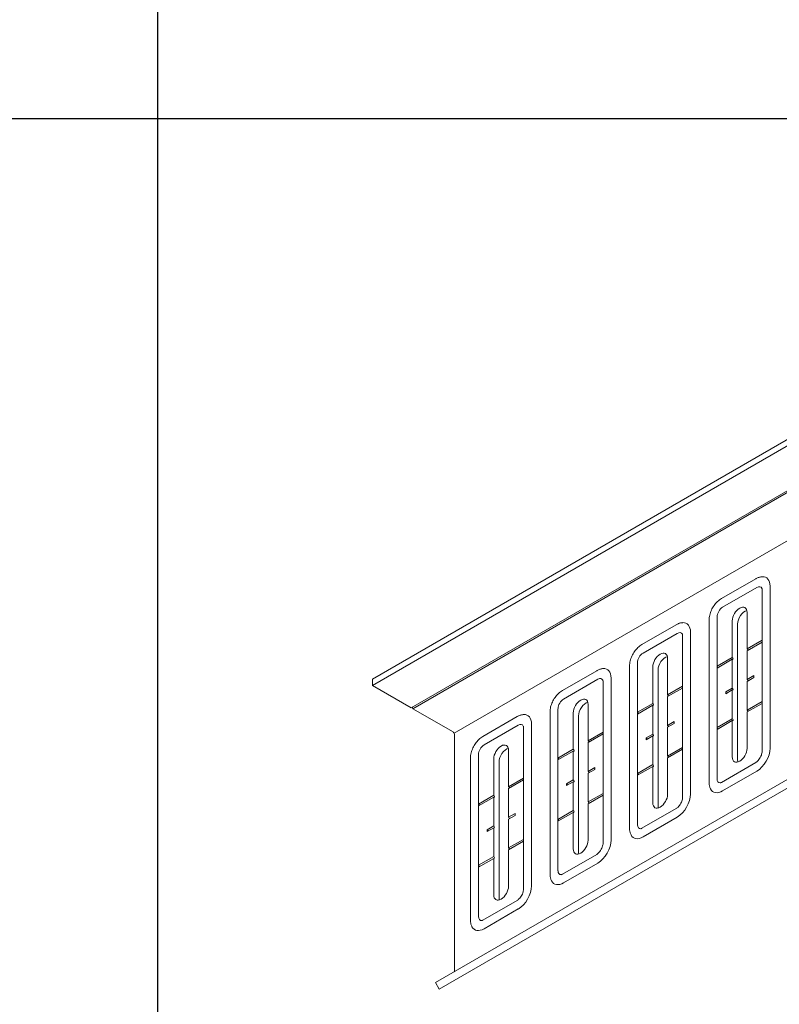
# Model space of a CAD drawing. Units: inches. Extents: x 31 to 163, y 33 to 115.
# Drawn here: x 51 to 62, y 61 to 74 of the extents above; entities that cross this region are included whole.
import ezdxf

# ---------------------------------------------------------------- set-up
doc = ezdxf.new("R2010")
doc.units = ezdxf.units.IN
doc.header["$MEASUREMENT"] = 0
doc.layers.add('Table', color=161, linetype='Continuous')

# ---------------------------------------------------------------- blocks, each defined once
blk = doc.blocks.new('*U6')
at = {"color": 0, "linetype": 'Continuous', "lineweight": 0, "extrusion": (-2e-16, 0.816497, -0.57735)}
for p, q in [((-11.957, -5.556), (-1.167, 0.674)), ((-11.957, -5.638), (-1.167, 0.592)), ((-11.437, -5.938), (-0.647, 0.292)), ((-0.626, 0.28), (-11.416, -5.95)), ((-10.866, -6.274), (-0.076, -0.044)), ((-11.116, -9.601), (-0.326, -3.371)), ((-11.066, -9.688), (-0.276, -3.458)), ((-6.844, -4.218), (-7.3, -4.481)), ((-6.652, -4.316), (-6.652, -6.476)), ((-6.829, -4.333), (-7.285, -4.596)), ((-6.759, -6.52), (-6.759, -4.36)), ((-7.359, -4.724), (-7.359, -5.384)), ((-6.958, -4.666), (-6.958, -5.152)), ((-7.905, -4.83), (-8.361, -5.094)), ((-7.466, -4.769), (-7.466, -6.928)), ((-7.156, -5.266), (-7.156, -4.781)), ((-7.085, -4.821), (-7.085, -6.634)), ((-7.89, -4.945), (-8.346, -5.208)), ((-7.82, -7.132), (-7.82, -4.973)), ((-7.713, -4.929), (-7.713, -7.088)), ((-6.958, -5.152), (-6.759, -5.037)), ((-6.759, -5.062), (-6.958, -5.177)), ((-6.958, -5.177), (-6.958, -5.56)), ((-8.527, -5.381), (-8.527, -7.541)), ((-8.42, -5.337), (-8.42, -5.996)), ((-8.019, -5.279), (-8.019, -5.764)), ((-7.359, -5.384), (-7.156, -5.266)), ((-7.156, -5.291), (-7.359, -5.408)), ((-7.156, -5.675), (-7.156, -5.291)), ((-8.965, -5.443), (-9.421, -5.706)), ((-8.217, -5.879), (-8.217, -5.393)), ((-8.146, -5.434), (-8.146, -7.246)), ((-7.359, -5.408), (-7.359, -5.384)), ((-7.359, -5.408), (-7.359, -6.2)), ((-6.958, -5.56), (-6.87, -5.509)), ((-6.87, -5.509), (-6.87, -5.534)), ((-11.957, -5.556), (-11.957, -5.638)), ((-11.957, -5.638), (-11.437, -5.938)), ((-8.95, -5.557), (-9.406, -5.821)), ((-8.88, -7.745), (-8.88, -5.585)), ((-8.773, -5.541), (-8.773, -7.701)), ((-6.87, -5.534), (-6.958, -5.585)), ((-6.958, -5.585), (-6.958, -5.969)), ((-8.019, -5.764), (-7.82, -5.65)), ((-7.82, -5.674), (-8.019, -5.789)), ((-7.244, -5.726), (-7.156, -5.675)), ((-7.156, -5.699), (-7.244, -5.75)), ((-7.244, -5.75), (-7.244, -5.726)), ((-7.156, -6.083), (-7.156, -5.699)), ((-9.079, -5.891), (-9.079, -6.377)), ((-8.42, -5.996), (-8.217, -5.879)), ((-8.217, -5.903), (-8.42, -6.021)), ((-8.217, -6.287), (-8.217, -5.903)), ((-8.019, -5.789), (-8.019, -6.173)), ((-6.958, -5.969), (-6.759, -5.854)), ((-6.759, -5.878), (-6.958, -5.993)), ((-11.416, -5.95), (-10.879, -6.26)), ((-9.587, -5.993), (-9.587, -8.153)), ((-9.481, -5.949), (-9.481, -6.609)), ((-9.277, -6.491), (-9.277, -6.005)), ((-8.42, -6.021), (-8.42, -5.996)), ((-8.42, -6.021), (-8.42, -6.813)), ((-6.958, -5.993), (-6.958, -6.479)), ((-10.026, -6.055), (-10.482, -6.318)), ((-9.834, -6.153), (-9.834, -8.313)), ((-9.207, -6.046), (-9.207, -7.859)), ((-8.019, -6.173), (-7.93, -6.122)), ((-7.93, -6.146), (-8.019, -6.197)), ((-7.93, -6.122), (-7.93, -6.146)), ((-7.359, -6.2), (-7.156, -6.083)), ((-7.156, -6.107), (-7.359, -6.225)), ((-7.156, -6.593), (-7.156, -6.107)), ((-10.861, -6.291), (-10.861, -9.445)), ((-10.011, -6.17), (-10.467, -6.433)), ((-9.941, -8.357), (-9.941, -6.198)), ((-9.079, -6.377), (-8.88, -6.262)), ((-8.88, -6.286), (-9.079, -6.401)), ((-8.305, -6.338), (-8.217, -6.287)), ((-8.019, -6.197), (-8.019, -6.581)), ((-7.359, -6.225), (-7.359, -6.2)), ((-7.359, -6.225), (-7.359, -6.884)), ((-9.079, -6.401), (-9.079, -6.785)), ((-8.217, -6.312), (-8.305, -6.363)), ((-8.305, -6.363), (-8.305, -6.338)), ((-8.217, -6.695), (-8.217, -6.312)), ((-10.541, -6.562), (-10.541, -7.221)), ((-10.14, -6.503), (-10.14, -6.989)), ((-9.481, -6.609), (-9.277, -6.491)), ((-9.277, -6.516), (-9.481, -6.633)), ((-9.277, -6.899), (-9.277, -6.516)), ((-8.019, -6.581), (-7.82, -6.466)), ((-7.82, -6.491), (-8.019, -6.605)), ((-10.648, -6.606), (-10.648, -8.765)), ((-10.338, -7.104), (-10.338, -6.618)), ((-10.267, -6.659), (-10.267, -8.471)), ((-9.481, -6.633), (-9.481, -6.609)), ((-9.481, -6.633), (-9.481, -7.425)), ((-8.019, -6.605), (-8.019, -7.091)), ((-7.3, -6.931), (-6.844, -6.667)), ((-9.079, -6.785), (-8.991, -6.734)), ((-8.991, -6.759), (-9.079, -6.81)), ((-9.079, -6.81), (-9.079, -7.193)), ((-8.991, -6.734), (-8.991, -6.759)), ((-8.42, -6.813), (-8.217, -6.695)), ((-8.217, -6.72), (-8.42, -6.837)), ((-8.42, -6.837), (-8.42, -6.813)), ((-8.217, -7.206), (-8.217, -6.72)), ((-6.829, -6.782), (-7.285, -7.045)), ((-10.14, -6.989), (-9.941, -6.874)), ((-9.941, -6.899), (-10.14, -7.014)), ((-9.366, -6.95), (-9.277, -6.899)), ((-9.277, -6.924), (-9.366, -6.975)), ((-9.366, -6.975), (-9.366, -6.95)), ((-9.277, -7.308), (-9.277, -6.924)), ((-8.42, -6.837), (-8.42, -7.496)), ((-10.14, -7.014), (-10.14, -7.397)), ((-9.079, -7.193), (-8.88, -7.078)), ((-10.541, -7.221), (-10.338, -7.104)), ((-10.338, -7.128), (-10.541, -7.245)), ((-10.338, -7.512), (-10.338, -7.128)), ((-8.88, -7.103), (-9.079, -7.218)), ((-9.079, -7.218), (-9.079, -7.704)), ((-10.541, -7.245), (-10.541, -7.221)), ((-10.541, -7.245), (-10.541, -8.037)), ((-10.14, -7.397), (-10.052, -7.346)), ((-10.052, -7.346), (-10.052, -7.371)), ((-9.481, -7.425), (-9.277, -7.308)), ((-9.277, -7.332), (-9.481, -7.45)), ((-9.277, -7.818), (-9.277, -7.332)), ((-8.361, -7.543), (-7.905, -7.28)), ((-10.052, -7.371), (-10.14, -7.422)), ((-10.14, -7.422), (-10.14, -7.806)), ((-9.481, -7.45), (-9.481, -7.425)), ((-9.481, -7.45), (-9.481, -8.109)), ((-7.89, -7.394), (-8.346, -7.658)), ((-10.426, -7.563), (-10.338, -7.512)), ((-10.338, -7.536), (-10.426, -7.587)), ((-10.426, -7.587), (-10.426, -7.563)), ((-10.338, -7.92), (-10.338, -7.536)), ((-10.14, -7.806), (-9.941, -7.691)), ((-9.941, -7.715), (-10.14, -7.83)), ((-10.14, -7.83), (-10.14, -8.316)), ((-10.541, -8.037), (-10.338, -7.92)), ((-10.338, -7.945), (-10.541, -8.062)), ((-10.338, -8.43), (-10.338, -7.945)), ((-9.421, -8.155), (-8.965, -7.892)), ((-10.541, -8.062), (-10.541, -8.037)), ((-10.541, -8.062), (-10.541, -8.721)), ((-8.95, -8.007), (-9.406, -8.27)), ((-10.482, -8.768), (-10.026, -8.505)), ((-10.011, -8.619), (-10.467, -8.882)), ((-11.116, -9.601), (-11.066, -9.688))]:
    blk.add_line(p, q, dxfattribs=at)
at = {"color": 0, "linetype": 'Continuous', "lineweight": 0, "extrusion": (0, 1e-16, -1)}
blk.add_ellipse((-6.829, -4.418), major_axis=(0.125, 0.217), ratio=0.57735, start_param=-0.357749, end_param=0.785398, dxfattribs=at)
at = {"color": 0, "linetype": 'Continuous', "lineweight": 0}
for centre, major_axis, start_param, end_param in [((-6.829, -4.418), (0.0525, 0.0909), -0.357749, 0.785398), ((-7.285, -4.682), (-0.0525, -0.0909), -2.356194, -0.785398), ((-6.986, -4.764), (-0.07, -0.121), -2.612122, -0.785398), ((-7.89, -5.031), (0.0525, 0.0909), -0.357749, 0.785398), ((-8.346, -5.294), (-0.0525, -0.0909), -2.356194, -0.785398), ((-6.958, -5.164), (-0.0075, 0.013), -2.356194, -0.785398), ((-8.047, -5.377), (-0.07, -0.121), -2.612122, -0.785398), ((-7.156, -5.279), (0.0075, -0.013), -0.785398, 2.356194), ((-7.359, -5.396), (-0.0075, 0.013), -2.356194, -0.785398), ((-8.95, -5.643), (0.0525, 0.0909), -0.357749, 0.785398), ((-6.958, -5.573), (-0.0075, 0.013), -2.356194, -0.785398), ((-8.019, -5.777), (-0.0075, 0.013), -2.356194, -0.785398), ((-7.244, -5.738), (-0.0075, 0.013), -2.356194, -0.785398), ((-7.156, -5.687), (0.0075, -0.013), -0.785398, 2.356194), ((-9.406, -5.906), (-0.0525, -0.0909), -2.356194, -0.785398), ((-9.108, -5.989), (-0.07, -0.121), -2.612122, -0.785398), ((-8.217, -5.891), (0.0075, -0.013), -0.785398, 2.356194), ((-11.427, -5.944), (-0.0075, 0.013), -2.356194, -0.785398), ((-8.42, -6.008), (-0.0075, 0.013), -2.356194, -0.785398), ((-6.958, -5.981), (-0.0075, 0.013), -2.356194, -0.785398), ((-10.011, -6.255), (0.0525, 0.0909), -0.357749, 0.785398), ((-7.156, -6.095), (0.0075, -0.013), -0.785398, 2.356194), ((-8.217, -6.299), (0.0075, -0.013), -0.785398, 2.356194), ((-8.019, -6.185), (-0.0075, 0.013), -2.356194, -0.785398), ((-7.359, -6.213), (-0.0075, 0.013), -2.356194, -0.785398), ((-9.079, -6.389), (-0.0075, 0.013), -2.356194, -0.785398), ((-8.305, -6.35), (-0.0075, 0.013), -2.356194, -0.785398), ((-10.467, -6.519), (-0.0525, -0.0909), -2.356194, -0.785398), ((-10.168, -6.601), (-0.07, -0.121), -2.612122, -0.785398), ((-9.277, -6.503), (0.0075, -0.013), -0.785398, 2.356194), ((-9.481, -6.621), (-0.0075, 0.013), -2.356194, -0.785398), ((-8.019, -6.593), (-0.0075, 0.013), -2.356194, -0.785398), ((-6.986, -6.577), (-0.07, -0.121), -0.785398, -0.52947), ((-9.079, -6.797), (-0.0075, 0.013), -2.356194, -0.785398), ((-8.42, -6.825), (-0.0075, 0.013), -2.356194, -0.785398), ((-8.217, -6.708), (0.0075, -0.013), -0.785398, 2.356194), ((-9.366, -6.963), (-0.0075, 0.013), -2.356194, -0.785398), ((-9.277, -6.912), (0.0075, -0.013), -0.785398, 2.356194), ((-7.285, -6.841), (-0.0525, -0.0909), -0.785398, 0.357749), ((-10.14, -7.001), (-0.0075, 0.013), -2.356194, -0.785398), ((-10.338, -7.116), (0.0075, -0.013), -0.785398, 2.356194), ((-9.079, -7.206), (-0.0075, 0.013), -2.356194, -0.785398), ((-10.541, -7.233), (-0.0075, 0.013), -2.356194, -0.785398), ((-9.277, -7.32), (0.0075, -0.013), -0.785398, 2.356194), ((-8.047, -7.189), (-0.07, -0.121), -0.785398, -0.52947), ((-10.14, -7.41), (-0.0075, 0.013), -2.356194, -0.785398), ((-9.481, -7.437), (-0.0075, 0.013), -2.356194, -0.785398), ((-10.426, -7.575), (-0.0075, 0.013), -2.356194, -0.785398), ((-10.338, -7.524), (0.0075, -0.013), -0.785398, 2.356194), ((-8.346, -7.454), (-0.0525, -0.0909), -0.785398, 0.357749), ((-10.14, -7.818), (-0.0075, 0.013), -2.356194, -0.785398), ((-9.108, -7.802), (-0.07, -0.121), -0.785398, -0.52947), ((-10.338, -7.932), (0.0075, -0.013), -0.785398, 2.356194), ((-10.541, -8.05), (-0.0075, 0.013), -2.356194, -0.785398), ((-9.406, -8.066), (-0.0525, -0.0909), -0.785398, 0.357749), ((-10.168, -8.414), (-0.07, -0.121), -0.785398, -0.52947), ((-10.467, -8.678), (-0.0525, -0.0909), -0.785398, 0.357749)]:
    blk.add_ellipse(centre, major_axis=major_axis, ratio=0.57735, start_param=start_param, end_param=end_param, dxfattribs=at)
at = {"color": 0, "linetype": 'Continuous', "lineweight": 0, "extrusion": (-3e-16, 2e-16, -1)}
for centre, major_axis in [((-7.057, -4.723), (0.07, 0.121)), ((-8.118, -5.336), (0.07, 0.121)), ((-9.178, -5.948), (0.07, 0.121)), ((-10.239, -6.561), (0.07, 0.121)), ((-7.057, -6.536), (-0.07, -0.121)), ((-8.118, -7.148), (-0.07, -0.121)), ((-9.178, -7.761), (-0.07, -0.121)), ((-10.239, -8.373), (-0.07, -0.121))]:
    blk.add_ellipse(centre, major_axis=major_axis, ratio=0.57735, start_param=-2.356194, end_param=0.785398, dxfattribs=at)
at = {"color": 0, "linetype": 'Continuous', "lineweight": 0, "extrusion": (0, 0, -1)}
for centre, major_axis, start_param, end_param in [((-7.89, -5.031), (0.125, 0.217), -0.357749, 0.785398), ((-10.879, -9.435), (0.0125, -0.0217), -0.785398, 0)]:
    blk.add_ellipse(centre, major_axis=major_axis, ratio=0.57735, start_param=start_param, end_param=end_param, dxfattribs=at)
at = {"color": 0, "linetype": 'Continuous', "lineweight": 0, "extrusion": (2e-16, 1e-16, -1)}
for centre in [(-8.95, -5.643), (-10.011, -6.255)]:
    blk.add_ellipse(centre, major_axis=(0.125, 0.217), ratio=0.57735, start_param=-0.357749, end_param=0.785398, dxfattribs=at)
at = {"color": 0, "linetype": 'Continuous', "lineweight": 0, "extrusion": (-1e-16, 0, -1)}
blk.add_ellipse((-10.879, -6.281), major_axis=(0.0125, -0.0217), ratio=0.57735, start_param=-2.356194, end_param=-0.785398, dxfattribs=at)
at = {"color": 0, "linetype": 'Continuous', "lineweight": 0, "extrusion": (1e-16, 1e-16, -1)}
blk.add_ellipse((-6.829, -6.578), major_axis=(-0.125, -0.217), ratio=0.57735, start_param=-2.356194, end_param=-0.785398, dxfattribs=at)
at = {"color": 0, "linetype": 'Continuous', "lineweight": 0, "extrusion": (-2e-16, 1e-16, -1)}
for centre in [(-7.285, -6.841), (-8.346, -7.454), (-9.406, -8.066), (-10.467, -8.678)]:
    blk.add_ellipse(centre, major_axis=(-0.125, -0.217), ratio=0.57735, start_param=-0.785398, end_param=0.357749, dxfattribs=at)
at = {"color": 0, "linetype": 'Continuous', "lineweight": 0, "extrusion": (-1e-16, 2e-16, -1)}
for centre in [(-7.89, -7.19), (-8.95, -7.803), (-10.011, -8.415)]:
    blk.add_ellipse(centre, major_axis=(-0.125, -0.217), ratio=0.57735, start_param=-2.356194, end_param=-0.785398, dxfattribs=at)
at = {"color": 0, "linetype": 'Continuous', "lineweight": 0}
for points, knots in [([(-6.756, -4.19), (-6.762, -4.191), (-6.768, -4.191), (-6.781, -4.193), (-6.787, -4.195), (-6.799, -4.198), (-6.805, -4.2), (-6.817, -4.204), (-6.822, -4.207), (-6.833, -4.212), (-6.839, -4.215), (-6.844, -4.218)], [2.7139437, 2.7139437, 2.7139437, 2.7139437, 2.7994735, 2.7994735, 2.8850033, 2.8850033, 2.9705331, 2.9705331, 3.0560629, 3.0560629, 3.1415927, 3.1415927, 3.1415927, 3.1415927]), ([(-7.3, -4.481), (-7.32, -4.493), (-7.338, -4.506), (-7.371, -4.538), (-7.386, -4.556), (-7.413, -4.594), (-7.425, -4.615), (-7.444, -4.657), (-7.452, -4.679), (-7.463, -4.724), (-7.466, -4.746), (-7.466, -4.769)], [3.141593, 3.141593, 3.141593, 3.141593, 3.455752, 3.455752, 3.769911, 3.769911, 4.08407, 4.08407, 4.39823, 4.39823, 4.712389, 4.712389, 4.712389, 4.712389]), ([(-7.816, -4.803), (-7.823, -4.803), (-7.829, -4.804), (-7.842, -4.806), (-7.848, -4.807), (-7.86, -4.81), (-7.866, -4.812), (-7.877, -4.817), (-7.883, -4.819), (-7.894, -4.824), (-7.899, -4.827), (-7.905, -4.83)], [2.7139437, 2.7139437, 2.7139437, 2.7139437, 2.7994735, 2.7994735, 2.8850033, 2.8850033, 2.9705331, 2.9705331, 3.0560629, 3.0560629, 3.1415927, 3.1415927, 3.1415927, 3.1415927]), ([(-8.361, -5.094), (-8.38, -5.105), (-8.398, -5.119), (-8.431, -5.15), (-8.447, -5.168), (-8.474, -5.206), (-8.485, -5.227), (-8.505, -5.269), (-8.513, -5.291), (-8.524, -5.336), (-8.527, -5.359), (-8.527, -5.381)], [3.141593, 3.141593, 3.141593, 3.141593, 3.455752, 3.455752, 3.769911, 3.769911, 4.08407, 4.08407, 4.39823, 4.39823, 4.712389, 4.712389, 4.712389, 4.712389]), ([(-8.877, -5.415), (-8.883, -5.415), (-8.89, -5.416), (-8.902, -5.418), (-8.908, -5.419), (-8.92, -5.423), (-8.926, -5.425), (-8.938, -5.429), (-8.943, -5.431), (-8.955, -5.437), (-8.96, -5.44), (-8.965, -5.443)], [2.7139437, 2.7139437, 2.7139437, 2.7139437, 2.7994735, 2.7994735, 2.8850033, 2.8850033, 2.9705331, 2.9705331, 3.0560629, 3.0560629, 3.1415927, 3.1415927, 3.1415927, 3.1415927]), ([(-9.421, -5.706), (-9.441, -5.717), (-9.459, -5.731), (-9.492, -5.763), (-9.507, -5.781), (-9.534, -5.819), (-9.546, -5.839), (-9.566, -5.882), (-9.574, -5.904), (-9.584, -5.948), (-9.587, -5.971), (-9.587, -5.993)], [3.141593, 3.141593, 3.141593, 3.141593, 3.455752, 3.455752, 3.769911, 3.769911, 4.08407, 4.08407, 4.39823, 4.39823, 4.712389, 4.712389, 4.712389, 4.712389]), ([(-9.938, -6.027), (-9.944, -6.028), (-9.95, -6.028), (-9.963, -6.03), (-9.969, -6.032), (-9.981, -6.035), (-9.987, -6.037), (-9.998, -6.041), (-10.004, -6.044), (-10.015, -6.049), (-10.021, -6.052), (-10.026, -6.055)], [2.7139437, 2.7139437, 2.7139437, 2.7139437, 2.7994735, 2.7994735, 2.8850033, 2.8850033, 2.9705331, 2.9705331, 3.0560629, 3.0560629, 3.1415927, 3.1415927, 3.1415927, 3.1415927]), ([(-9.941, -6.198), (-9.941, -6.195), (-9.941, -6.193), (-9.941, -6.19), (-9.941, -6.188), (-9.942, -6.186), (-9.942, -6.185), (-9.943, -6.183), (-9.943, -6.182), (-9.943, -6.181), (-9.943, -6.181), (-9.943, -6.181)], [1.5707963, 1.5707963, 1.5707963, 1.5707963, 1.6563261, 1.6563261, 1.7418559, 1.7418559, 1.8273857, 1.8273857, 1.9129155, 1.9129155, 1.9984452, 1.9984452, 1.9984452, 1.9984452]), ([(-10.482, -6.318), (-10.502, -6.33), (-10.52, -6.344), (-10.553, -6.375), (-10.568, -6.393), (-10.595, -6.431), (-10.607, -6.452), (-10.626, -6.494), (-10.634, -6.516), (-10.645, -6.561), (-10.648, -6.583), (-10.648, -6.606)], [3.141593, 3.141593, 3.141593, 3.141593, 3.455752, 3.455752, 3.769911, 3.769911, 4.08407, 4.08407, 4.39823, 4.39823, 4.712389, 4.712389, 4.712389, 4.712389]), ([(-6.844, -6.667), (-6.839, -6.665), (-6.834, -6.661), (-6.822, -6.651), (-6.816, -6.645), (-6.803, -6.631), (-6.797, -6.622), (-6.785, -6.604), (-6.779, -6.594), (-6.77, -6.574), (-6.767, -6.564), (-6.762, -6.546), (-6.76, -6.537), (-6.759, -6.526), (-6.759, -6.523), (-6.759, -6.52)], [0, 0, 0, 0, 0.217024, 0.217024, 0.450566, 0.450566, 0.698622, 0.698622, 0.954186, 0.954186, 1.20824, 1.20824, 1.451581, 1.451581, 1.570796, 1.570796, 1.570796, 1.570796]), ([(-7.466, -6.928), (-7.466, -6.934), (-7.466, -6.941), (-7.465, -6.953), (-7.464, -6.959), (-7.462, -6.971), (-7.461, -6.977), (-7.458, -6.989), (-7.456, -6.995), (-7.451, -7.007), (-7.449, -7.013), (-7.446, -7.019)], [4.712389, 4.712389, 4.712389, 4.712389, 4.7979188, 4.7979188, 4.8834485, 4.8834485, 4.9689783, 4.9689783, 5.0545081, 5.0545081, 5.1400379, 5.1400379, 5.1400379, 5.1400379]), ([(-7.905, -7.28), (-7.9, -7.277), (-7.895, -7.273), (-7.883, -7.264), (-7.876, -7.257), (-7.864, -7.243), (-7.857, -7.234), (-7.845, -7.216), (-7.84, -7.206), (-7.831, -7.186), (-7.827, -7.176), (-7.822, -7.158), (-7.821, -7.15), (-7.82, -7.139), (-7.82, -7.135), (-7.82, -7.132)], [0, 0, 0, 0, 0.217024, 0.217024, 0.450566, 0.450566, 0.698622, 0.698622, 0.954186, 0.954186, 1.20824, 1.20824, 1.451581, 1.451581, 1.570796, 1.570796, 1.570796, 1.570796]), ([(-8.527, -7.541), (-8.527, -7.547), (-8.526, -7.553), (-8.525, -7.565), (-8.525, -7.571), (-8.523, -7.583), (-8.521, -7.59), (-8.518, -7.602), (-8.516, -7.608), (-8.512, -7.619), (-8.509, -7.625), (-8.506, -7.631)], [4.712389, 4.712389, 4.712389, 4.712389, 4.7979188, 4.7979188, 4.8834485, 4.8834485, 4.9689783, 4.9689783, 5.0545081, 5.0545081, 5.1400379, 5.1400379, 5.1400379, 5.1400379]), ([(-8.965, -7.892), (-8.961, -7.889), (-8.955, -7.886), (-8.943, -7.876), (-8.937, -7.87), (-8.924, -7.855), (-8.918, -7.847), (-8.906, -7.828), (-8.901, -7.819), (-8.892, -7.799), (-8.888, -7.789), (-8.883, -7.77), (-8.881, -7.762), (-8.88, -7.751), (-8.88, -7.748), (-8.88, -7.745)], [0, 0, 0, 0, 0.217024, 0.217024, 0.450566, 0.450566, 0.698622, 0.698622, 0.954186, 0.954186, 1.20824, 1.20824, 1.451581, 1.451581, 1.570796, 1.570796, 1.570796, 1.570796]), ([(-9.587, -8.153), (-9.587, -8.159), (-9.587, -8.165), (-9.586, -8.178), (-9.585, -8.184), (-9.583, -8.196), (-9.582, -8.202), (-9.579, -8.214), (-9.577, -8.22), (-9.573, -8.232), (-9.57, -8.238), (-9.567, -8.243)], [4.712389, 4.712389, 4.712389, 4.712389, 4.7979188, 4.7979188, 4.8834485, 4.8834485, 4.9689783, 4.9689783, 5.0545081, 5.0545081, 5.1400379, 5.1400379, 5.1400379, 5.1400379]), ([(-10.026, -8.505), (-10.021, -8.502), (-10.016, -8.498), (-10.004, -8.488), (-9.998, -8.482), (-9.985, -8.468), (-9.979, -8.459), (-9.967, -8.441), (-9.961, -8.431), (-9.952, -8.411), (-9.949, -8.401), (-9.944, -8.383), (-9.942, -8.374), (-9.941, -8.363), (-9.941, -8.36), (-9.941, -8.357)], [0, 0, 0, 0, 0.217024, 0.217024, 0.450566, 0.450566, 0.698622, 0.698622, 0.954186, 0.954186, 1.20824, 1.20824, 1.451581, 1.451581, 1.570796, 1.570796, 1.570796, 1.570796]), ([(-10.648, -8.765), (-10.648, -8.772), (-10.648, -8.778), (-10.647, -8.79), (-10.646, -8.796), (-10.644, -8.808), (-10.643, -8.814), (-10.64, -8.826), (-10.638, -8.832), (-10.633, -8.844), (-10.631, -8.85), (-10.628, -8.856)], [4.712389, 4.712389, 4.712389, 4.712389, 4.7979188, 4.7979188, 4.8834485, 4.8834485, 4.9689783, 4.9689783, 5.0545081, 5.0545081, 5.1400379, 5.1400379, 5.1400379, 5.1400379])]:
    blk.add_open_spline(points, degree=3, knots=knots, dxfattribs=at)
at = {"color": 0, "linetype": 'Continuous', "lineweight": 0, "extrusion": (2.7613e-12, 4.545e-13, -1)}
for points in [[(-6.759, -4.36), (-6.759, -4.358), (-6.759, -4.356), (-6.759, -4.353), (-6.759, -4.351), (-6.76, -4.349), (-6.76, -4.347), (-6.761, -4.346), (-6.761, -4.345), (-6.761, -4.344), (-6.761, -4.344), (-6.761, -4.344)], [(-7.82, -4.973), (-7.82, -4.971), (-7.82, -4.969), (-7.82, -4.965), (-7.82, -4.964), (-7.821, -4.961), (-7.821, -4.96), (-7.821, -4.958), (-7.821, -4.957), (-7.822, -4.956), (-7.822, -4.956), (-7.822, -4.956)]]:
    blk.add_open_spline(points, degree=3, knots=[1.5707963, 1.5707963, 1.5707963, 1.5707963, 1.6563261, 1.6563261, 1.7418559, 1.7418559, 1.8273857, 1.8273857, 1.9129155, 1.9129155, 1.9984452, 1.9984452, 1.9984452, 1.9984452], dxfattribs=at)
at = {"color": 0, "linetype": 'Continuous', "lineweight": 0, "extrusion": (1.744e-12, 2.005e-13, -1)}
blk.add_open_spline([(-8.88, -5.585), (-8.88, -5.583), (-8.88, -5.581), (-8.881, -5.578), (-8.881, -5.576), (-8.881, -5.573), (-8.881, -5.572), (-8.882, -5.57), (-8.882, -5.57), (-8.882, -5.569), (-8.883, -5.568), (-8.883, -5.568)], degree=3, knots=[1.5707963, 1.5707963, 1.5707963, 1.5707963, 1.6563261, 1.6563261, 1.7418559, 1.7418559, 1.8273857, 1.8273857, 1.9129155, 1.9129155, 1.9984452, 1.9984452, 1.9984452, 1.9984452], dxfattribs=at)
at = {"color": 0, "linetype": 'Continuous', "lineweight": 0, "extrusion": (1.9741e-12, -5.2372e-12, -1)}
blk.add_open_spline([(-7.316, -6.937), (-7.316, -6.937), (-7.315, -6.937), (-7.314, -6.937), (-7.314, -6.937), (-7.312, -6.936), (-7.311, -6.936), (-7.308, -6.935), (-7.307, -6.934), (-7.304, -6.933), (-7.302, -6.932), (-7.3, -6.931)], degree=3, knots=[5.8555364, 5.8555364, 5.8555364, 5.8555364, 5.9410662, 5.9410662, 6.026596, 6.026596, 6.1121257, 6.1121257, 6.1976555, 6.1976555, 6.2831853, 6.2831853, 6.2831853, 6.2831853], dxfattribs=at)
at = {"color": 0, "linetype": 'Continuous', "lineweight": 0, "extrusion": (1.6736e-12, -3.7745e-12, -1)}
blk.add_open_spline([(-8.376, -7.549), (-8.376, -7.549), (-8.376, -7.549), (-8.375, -7.549), (-8.374, -7.549), (-8.373, -7.549), (-8.371, -7.548), (-8.369, -7.547), (-8.367, -7.547), (-8.364, -7.545), (-8.363, -7.544), (-8.361, -7.543)], degree=3, knots=[5.8555364, 5.8555364, 5.8555364, 5.8555364, 5.9410662, 5.9410662, 6.026596, 6.026596, 6.1121257, 6.1121257, 6.1976555, 6.1976555, 6.2831853, 6.2831853, 6.2831853, 6.2831853], dxfattribs=at)
at = {"color": 0, "linetype": 'Continuous', "lineweight": 0, "extrusion": (1.4629e-12, -3.2459e-12, -1)}
blk.add_open_spline([(-9.437, -8.162), (-9.437, -8.162), (-9.437, -8.162), (-9.436, -8.162), (-9.435, -8.161), (-9.433, -8.161), (-9.432, -8.161), (-9.43, -8.16), (-9.428, -8.159), (-9.425, -8.157), (-9.423, -8.157), (-9.421, -8.155)], degree=3, knots=[5.8555364, 5.8555364, 5.8555364, 5.8555364, 5.9410662, 5.9410662, 6.026596, 6.026596, 6.1121257, 6.1121257, 6.1976555, 6.1976555, 6.2831853, 6.2831853, 6.2831853, 6.2831853], dxfattribs=at)
at = {"color": 0, "linetype": 'Continuous', "lineweight": 0, "extrusion": (1.1138e-12, -2.4406e-12, -1)}
blk.add_open_spline([(-10.498, -8.774), (-10.498, -8.774), (-10.497, -8.774), (-10.496, -8.774), (-10.496, -8.774), (-10.494, -8.773), (-10.493, -8.773), (-10.49, -8.772), (-10.489, -8.771), (-10.486, -8.77), (-10.484, -8.769), (-10.482, -8.768)], degree=3, knots=[5.8555364, 5.8555364, 5.8555364, 5.8555364, 5.9410662, 5.9410662, 6.026596, 6.026596, 6.1121257, 6.1121257, 6.1976555, 6.1976555, 6.2831853, 6.2831853, 6.2831853, 6.2831853], dxfattribs=at)

msp = doc.modelspace()

# ---------------------------------------------------------------- linework, layer by layer
at = {"layer": 'Table'}
for p, q in [((53.265, 32.757), (53.265, 111.18)), ((39.277, 72.546), (163.255, 72.546))]:
    msp.add_line(p, q, dxfattribs=at)

# ---------------------------------------------------------------- block references
msp.add_blockref('*U6', (68.081, 70.628))

doc.saveas('drawing.dxf')
